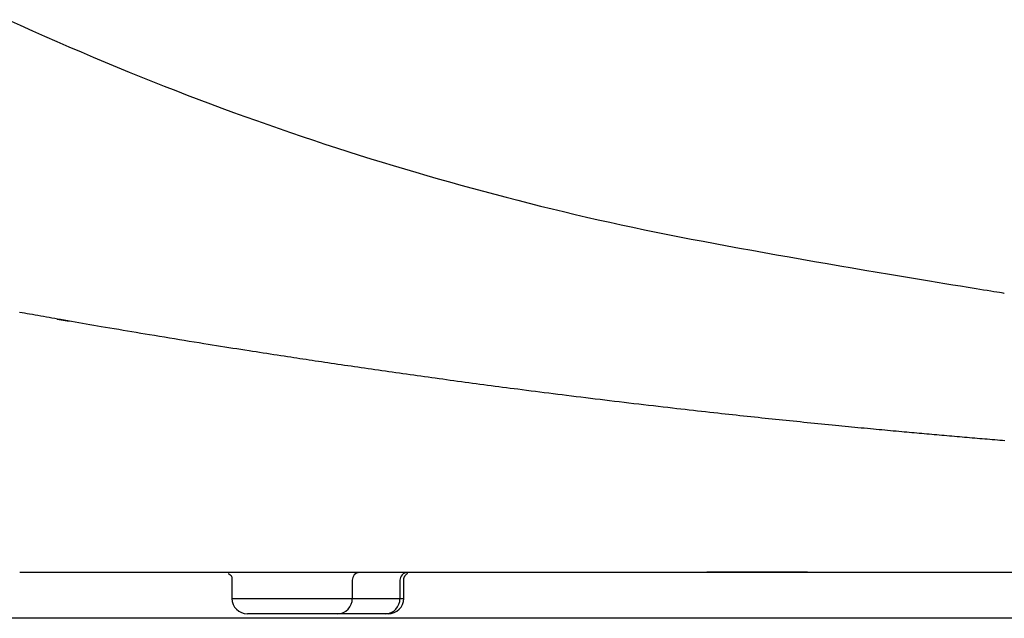
# Model space of a CAD drawing. Extents: x 0 to 2000, y 115 to 2915.
# Drawn here: x 788 to 979, y 1032 to 1148 of the extents above; entities that cross this region are included whole.
import ezdxf

# ---------------------------------------------------------------- set-up
doc = ezdxf.new("R2010")
doc.units = 0
doc.header["$MEASUREMENT"] = 0
doc.layers.add('便器', color=7, linetype='CONTINUOUS')
doc.layers.add('便座', color=7, linetype='CONTINUOUS')

msp = doc.modelspace()

# ---------------------------------------------------------------- linework, layer by layer
at = {"layer": '便器', "color": 7, "linetype": 'CONTINUOUS'}
msp.add_line((1127.51458, 1032.000004), (587.211541, 1032.000004), dxfattribs=at)
at = {"layer": '便座', "color": 6, "linetype": 'CONTINUOUS'}
for p, q in [((795.458886, 1089.906892), (797.794615, 1089.499315)), ((829.257621, 1039.357154), (829.257621, 1035.85886)), ((852.533931, 1039.357921), (852.533931, 1035.85886)), ((861.768475, 1039.357951), (861.768475, 1035.85886)), ((862.492165, 1035.85886), (862.492165, 1039.357336)), ((829.257621, 1035.85886), (862.492164, 1035.85886)), ((849.714855, 1032.85886), (832.25762, 1032.85886)), ((858.949399, 1032.85886), (849.714855, 1032.85886)), ((859.492166, 1032.85886), (858.949399, 1032.85886))]:
    msp.add_line(p, q, dxfattribs=at)
at = {"layer": '便座', "color": 6, "linetype": 'CONTINUOUS', "flags": 128}
for points in [[(785.965002, 1147.824235), (788.314275, 1146.757285), (790.667338, 1145.699009), (793.022196, 1144.650472), (795.376855, 1143.612733), (797.729319, 1142.586858), (800.077594, 1141.573906), (802.419686, 1140.574942), (804.753598, 1139.591026), (807.077337, 1138.623223), (809.355129, 1137.686334), (811.622497, 1136.765414), (813.880824, 1135.859768), (816.131494, 1134.968699), (818.375892, 1134.09151), (820.6154, 1133.227505), (822.851404, 1132.375987), (825.085287, 1131.53626), (827.318432, 1130.707627), (829.552224, 1129.889392), (831.788047, 1129.080858), (833.988269, 1128.295205), (836.191554, 1127.518325), (838.397668, 1126.750294), (840.606377, 1125.99119), (842.817447, 1125.241088), (845.030644, 1124.500066), (847.245732, 1123.7682), (849.462479, 1123.045566), (851.68065, 1122.332242), (853.900011, 1121.628304), (856.120327, 1120.933829), (858.292451, 1120.263866), (860.465579, 1119.6029), (862.640027, 1118.950804), (864.816108, 1118.307452), (866.994139, 1117.672717), (869.174433, 1117.046473), (871.357305, 1116.428594), (873.54307, 1115.818953), (875.732042, 1115.217423), (877.924537, 1114.623878), (880.120869, 1114.038192), (882.328195, 1113.458492), (884.53951, 1112.886797), (886.754626, 1112.323333), (888.973352, 1111.768325), (891.195501, 1111.221998), (893.420884, 1110.684577), (895.649311, 1110.156287), (897.880594, 1109.637352), (900.114543, 1109.127998), (902.35097, 1108.62845), (904.589687, 1108.138933), (906.829002, 1107.659863), (909.072582, 1107.190004), (911.322594, 1106.728328), (913.581206, 1106.273807), (915.850587, 1105.825415), (918.132902, 1105.382124), (920.430322, 1104.942905), (922.745013, 1104.506732), (925.079144, 1104.072577), (927.434881, 1103.639411), (929.814394, 1103.206209), (932.210987, 1102.773624), (934.628269, 1102.340793), (937.06115, 1101.908531), (939.504541, 1101.477649), (941.953353, 1101.04896), (944.402494, 1100.623278), (946.846875, 1100.201416), (949.281407, 1099.784186), (951.701, 1099.372401), (954.100564, 1098.966875), (956.475009, 1098.568419), (958.038885, 1098.307531), (959.590594, 1098.049817), (961.131343, 1097.794962), (962.662336, 1097.54265), (964.184782, 1097.292565), (965.699886, 1097.044391), (967.208854, 1096.797814), (968.712893, 1096.552516), (970.213209, 1096.308183), (971.711007, 1096.064498), (973.207495, 1095.821146), (973.952143, 1095.700064), (974.684427, 1095.580993), (975.39201, 1095.465939), (976.062554, 1095.356907), (976.68372, 1095.255904), (977.243173, 1095.164936), (977.728573, 1095.086009), (978.127583, 1095.021129), (978.427865, 1094.972302), (978.617083, 1094.941535), (978.682897, 1094.930833)], [(785.965003, 1147.824235), (788.314276, 1146.757285), (790.66734, 1145.69901), (793.022198, 1144.650472), (795.376856, 1143.612734), (797.72932, 1142.586858), (800.077595, 1141.573906), (802.419686, 1140.574942), (804.753598, 1139.591026), (807.077337, 1138.623222), (809.355129, 1137.686333), (811.622497, 1136.765414), (813.880824, 1135.859768), (816.131494, 1134.968699), (818.375892, 1134.09151), (820.6154, 1133.227505), (822.851404, 1132.375987), (825.085286, 1131.53626), (827.318432, 1130.707627), (829.552224, 1129.889392), (831.788047, 1129.080858), (833.988269, 1128.295205), (836.191554, 1127.518325), (838.397668, 1126.750294), (840.606377, 1125.99119), (842.817447, 1125.241088), (845.030644, 1124.500066), (847.245733, 1123.7682), (849.462479, 1123.045566), (851.68065, 1122.332242), (853.900011, 1121.628304), (856.120327, 1120.933829), (858.292451, 1120.263866), (860.465579, 1119.6029), (862.640027, 1118.950804), (864.816108, 1118.307452), (866.994139, 1117.672717), (869.174433, 1117.046473), (871.357305, 1116.428594), (873.54307, 1115.818953), (875.732042, 1115.217423), (877.924537, 1114.623878), (880.120869, 1114.038192), (882.328195, 1113.458492), (884.53951, 1112.886797), (886.754626, 1112.323333), (888.973352, 1111.768325), (891.195501, 1111.221998), (893.420884, 1110.684577), (895.649311, 1110.156287), (897.880594, 1109.637352), (900.114543, 1109.127998), (902.35097, 1108.62845), (904.589687, 1108.138933), (906.829002, 1107.659863), (909.072582, 1107.190004), (911.322594, 1106.728328), (913.581206, 1106.273807), (915.850587, 1105.825415), (918.132902, 1105.382124), (920.430322, 1104.942905), (922.745013, 1104.506732), (925.079144, 1104.072577), (927.434881, 1103.639411), (929.814394, 1103.206209), (932.210987, 1102.773624), (934.628269, 1102.340793), (937.06115, 1101.908531), (939.504541, 1101.477649), (941.953353, 1101.04896), (944.402494, 1100.623278), (946.846875, 1100.201416), (949.281407, 1099.784186), (951.701, 1099.372401), (954.100564, 1098.966875), (956.475009, 1098.568419), (958.038885, 1098.307531), (959.590594, 1098.049817), (961.131343, 1097.794962), (962.662336, 1097.54265), (964.184782, 1097.292565), (965.699886, 1097.044391), (967.208854, 1096.797814), (968.712893, 1096.552516), (970.213209, 1096.308183), (971.711007, 1096.064498), (973.207495, 1095.821146), (973.952143, 1095.700064), (974.684427, 1095.580993), (975.39201, 1095.465939), (976.062554, 1095.356907), (976.68372, 1095.255904), (977.243173, 1095.164936), (977.728573, 1095.086009), (978.127583, 1095.021129), (978.427865, 1094.972302), (978.617083, 1094.941535), (978.682897, 1094.930833)], [(978.794904, 1066.351232), (978.309128, 1066.390996), (977.823362, 1066.430878), (977.337605, 1066.470879), (976.851859, 1066.510998), (976.366122, 1066.551235), (975.880395, 1066.591591), (975.394677, 1066.632065), (974.90897, 1066.672658), (974.420122, 1066.713633), (973.931284, 1066.754728), (973.442457, 1066.795943), (972.953639, 1066.837278), (972.464832, 1066.878733), (971.976035, 1066.920308), (971.487248, 1066.962003), (970.998472, 1067.003817), (970.509706, 1067.045752), (970.020951, 1067.087806), (969.532207, 1067.12998), (969.04035, 1067.172545), (968.548648, 1067.215218), (968.057246, 1067.257986), (967.566289, 1067.300836), (967.075919, 1067.343755), (966.586283, 1067.386731), (966.097524, 1067.429749), (965.609787, 1067.472797), (965.123216, 1067.515862), (964.637955, 1067.558931), (964.15415, 1067.601991), (963.668785, 1067.64531), (963.18476, 1067.688631), (962.701797, 1067.731979), (962.219615, 1067.775379), (961.737934, 1067.818854), (961.256475, 1067.862431), (960.774959, 1067.906133), (960.293105, 1067.949985), (959.810635, 1067.994012), (959.327269, 1068.038239), (958.842726, 1068.08269), (958.299701, 1068.132644), (957.755025, 1068.182894), (957.208864, 1068.233426), (956.661384, 1068.284226), (956.11275, 1068.33528), (955.56313, 1068.386574), (955.012688, 1068.438092), (954.461591, 1068.489822), (953.910005, 1068.541747), (953.358096, 1068.593855), (952.80603, 1068.646131), (952.194044, 1068.704261), (951.581934, 1068.762593), (950.969562, 1068.821144), (950.356793, 1068.879926), (949.74349, 1068.938954), (949.129519, 1068.998243), (948.514743, 1069.057807), (947.899025, 1069.11766), (947.28223, 1069.177817), (946.664222, 1069.238292), (946.044865, 1069.2991), (945.361356, 1069.366439), (944.676451, 1069.434156), (943.990557, 1069.50221), (943.304078, 1069.570559), (942.61742, 1069.639161), (941.930988, 1069.707975), (941.245187, 1069.776959), (940.560423, 1069.84607), (939.8771, 1069.915268), (939.195625, 1069.984509), (938.516401, 1070.053753), (937.831748, 1070.123786), (937.149573, 1070.193802), (936.469634, 1070.263826), (935.791689, 1070.33388), (935.115495, 1070.403989), (934.440812, 1070.474177), (933.767396, 1070.544466), (933.095005, 1070.614882), (932.423398, 1070.685447), (931.752331, 1070.756186), (931.081563, 1070.827122), (930.370582, 1070.902559), (929.659651, 1070.978245), (928.948757, 1071.054183), (928.237888, 1071.130374), (927.52703, 1071.206819), (926.816171, 1071.283519), (926.105296, 1071.360476), (925.394393, 1071.437692), (924.683449, 1071.515167), (923.97245, 1071.592904), (923.261385, 1071.670904), (922.47422, 1071.757549), (921.686596, 1071.844561), (920.898154, 1071.931982), (920.108532, 1072.019855), (919.31737, 1072.108224), (918.524308, 1072.19713), (917.728986, 1072.286617), (916.931043, 1072.376728), (916.130119, 1072.467505), (915.325854, 1072.558991), (914.517887, 1072.65123), (913.591025, 1072.757446), (912.659569, 1072.864621), (911.724216, 1072.972676), (910.785665, 1073.081534), (909.844611, 1073.191118), (908.901751, 1073.301349), (907.957784, 1073.412151), (907.013404, 1073.523446), (906.069311, 1073.635157), (905.1262, 1073.747206), (904.184768, 1073.859516), (903.252492, 1073.971193), (902.322341, 1074.083075), (901.394099, 1074.195185), (900.467551, 1074.307546), (899.542481, 1074.420183), (898.618672, 1074.53312), (897.695908, 1074.646379), (896.773973, 1074.759985), (895.852652, 1074.873962), (894.931729, 1074.988333), (894.010986, 1075.103122), (893.14548, 1075.211423), (892.280333, 1075.320061), (891.415937, 1075.428982), (890.552681, 1075.538132), (889.690955, 1075.647456), (888.831151, 1075.756902), (887.973658, 1075.866415), (887.118867, 1075.975942), (886.267167, 1076.085428), (885.418951, 1076.194819), (884.574607, 1076.304063), (883.834325, 1076.400133), (883.096848, 1076.496113), (882.361674, 1076.59207), (881.628303, 1076.68807), (880.896231, 1076.784182), (880.164957, 1076.88047), (879.433979, 1076.977003), (878.702796, 1077.073847), (877.970905, 1077.171069), (877.237805, 1077.268735), (876.502994, 1077.366914), (875.791563, 1077.462236), (875.07826, 1077.558073), (874.363276, 1077.654399), (873.646802, 1077.751188), (872.929028, 1077.848416), (872.210146, 1077.946058), (871.490346, 1078.044087), (870.769819, 1078.142481), (870.048756, 1078.241212), (869.327348, 1078.340256), (868.605786, 1078.439588), (867.910036, 1078.535621), (867.21432, 1078.631897), (866.518638, 1078.728418), (865.822991, 1078.825183), (865.127377, 1078.922192), (864.431798, 1079.019446), (863.736253, 1079.116944), (863.040742, 1079.214686), (862.345266, 1079.312672), (861.649824, 1079.410903), (860.954417, 1079.509377), (860.284836, 1079.60443), (859.615287, 1079.69971), (858.94577, 1079.795216), (858.276286, 1079.890948), (857.606833, 1079.986906), (856.937414, 1080.083091), (856.268026, 1080.179503), (855.598672, 1080.27614), (854.92935, 1080.373004), (854.26006, 1080.470095), (853.590804, 1080.567412), (852.947405, 1080.661186), (852.304316, 1080.755127), (851.661818, 1080.849193), (851.02019, 1080.943342), (850.379712, 1081.03753), (849.740664, 1081.131717), (849.103326, 1081.225859), (848.467979, 1081.319914), (847.834901, 1081.41384), (847.204374, 1081.507596), (846.576677, 1081.601137), (845.976933, 1081.690708), (845.3796, 1081.780111), (844.784225, 1081.869412), (844.190353, 1081.958678), (843.59753, 1082.047977), (843.005302, 1082.137375), (842.413214, 1082.22694), (841.820812, 1082.316738), (841.227643, 1082.406837), (840.633252, 1082.497303), (840.037184, 1082.588203), (839.366261, 1082.69073), (838.692897, 1082.793854), (838.017334, 1082.897538), (837.339809, 1083.001749), (836.660564, 1083.106452), (835.979837, 1083.211612), (835.297869, 1083.317195), (834.614898, 1083.423165), (833.931166, 1083.529487), (833.246911, 1083.636128), (832.562373, 1083.743052), (831.78098, 1083.865401), (830.999007, 1083.98816), (830.215934, 1084.111418), (829.431238, 1084.235262), (828.644396, 1084.359778), (827.854885, 1084.485056), (827.062185, 1084.611181), (826.265771, 1084.738241), (825.465122, 1084.866324), (824.659715, 1084.995517), (823.849028, 1085.125907), (822.907877, 1085.277716), (821.960222, 1085.431037), (821.007265, 1085.585674), (820.050208, 1085.741433), (819.090254, 1085.898118), (818.128605, 1086.055536), (817.166463, 1086.213491), (816.20503, 1086.371789), (815.245508, 1086.530234), (814.289101, 1086.688632), (813.337009, 1086.846787), (812.471325, 1086.991008), (811.609819, 1087.134933), (810.75206, 1087.278632), (809.897616, 1087.422174), (809.046055, 1087.565628), (808.196946, 1087.709064), (807.349856, 1087.852552), (806.504355, 1087.996159), (805.660009, 1088.139957), (804.816389, 1088.284014), (803.973061, 1088.428399), (803.247398, 1088.552939), (802.522072, 1088.677693), (801.797524, 1088.802582), (801.074193, 1088.927526), (800.352521, 1089.052444), (799.632947, 1089.177257), (798.915912, 1089.301885), (798.201856, 1089.426247), (797.491218, 1089.550265), (796.78444, 1089.673856), (796.081962, 1089.796943), (795.533541, 1089.893209), (794.987548, 1089.989202), (794.443489, 1090.08501), (793.900869, 1090.180722), (793.359195, 1090.276426), (792.817973, 1090.37221), (792.276707, 1090.468162), (791.734903, 1090.564371), (791.192068, 1090.660924), (790.647708, 1090.75791), (790.101327, 1090.855417), (789.621952, 1090.941097), (789.140834, 1091.027211), (788.658149, 1091.113728), (788.174075, 1091.200616)], [(788.211269, 1040.917194), (788.295298, 1040.917194), (788.536882, 1040.917196), (788.920268, 1040.917198), (789.429706, 1040.917201), (790.049441, 1040.917205), (790.763721, 1040.91721), (791.556795, 1040.917215), (792.412909, 1040.91722), (793.316311, 1040.917226), (794.251249, 1040.917232), (795.201971, 1040.917238), (797.108135, 1040.91725), (799.015986, 1040.917262), (800.927088, 1040.917274), (802.843005, 1040.917286), (804.7653, 1040.917298), (806.695539, 1040.91731), (808.635284, 1040.917323), (810.5861, 1040.917335), (812.549551, 1040.917347), (814.5272, 1040.91736), (816.520613, 1040.917372), (819.536264, 1040.917391), (822.584818, 1040.91741), (825.660333, 1040.917428), (828.75687, 1040.917448), (831.868488, 1040.917467), (834.989246, 1040.917486), (838.113204, 1040.917505), (841.234421, 1040.917524), (844.346958, 1040.917544), (847.444873, 1040.917563), (850.522226, 1040.917582), (853.565104, 1040.917601), (856.583471, 1040.91762), (859.579157, 1040.917639), (862.553994, 1040.917658), (865.509811, 1040.917677), (868.448438, 1040.917695), (871.371705, 1040.917714), (874.281444, 1040.917732), (877.179484, 1040.91775), (880.067655, 1040.917769), (882.947788, 1040.917787), (885.61322, 1040.917803), (888.273841, 1040.91782), (890.930178, 1040.917836), (893.582762, 1040.917852), (896.232119, 1040.917869), (898.87878, 1040.917885), (901.523272, 1040.917901), (904.166124, 1040.917918), (906.807865, 1040.917934), (909.449023, 1040.91795), (912.090126, 1040.917967), (914.520338, 1040.917982), (916.950247, 1040.917998), (919.379146, 1040.918014), (921.806332, 1040.918029), (924.231099, 1040.918045), (926.652742, 1040.91806), (929.070556, 1040.918076), (931.483835, 1040.918091), (933.891876, 1040.918107), (936.293972, 1040.918122), (938.689418, 1040.918137), (940.85313, 1040.918151), (943.012635, 1040.918164), (945.16976, 1040.918177), (947.32633, 1040.918191), (949.484173, 1040.918204), (951.645114, 1040.918217), (953.81098, 1040.91823), (955.983597, 1040.918244), (958.164792, 1040.918257), (960.356391, 1040.918271), (962.56022, 1040.918284), (964.747408, 1040.918298), (966.94621, 1040.918311), (969.15456, 1040.918325), (971.370394, 1040.918339), (973.591646, 1040.918353), (975.816251, 1040.918366), (978.042142, 1040.91838), (980.267256, 1040.918394)], [(828.544593, 1040.678276), (828.537027, 1040.67638), (828.640277, 1040.581798), (828.861328, 1040.450478), (828.968095, 1040.370161), (829.016185, 1040.326385), (829.059924, 1040.280281), (829.098994, 1040.231934), (829.133271, 1040.181464), (829.162794, 1040.129001), (829.187735, 1040.074712), (829.225032, 1039.961381), (829.248148, 1039.843099), (829.267843, 1039.35715)], [(862.481943, 1039.35734), (862.481982, 1039.358213), (862.482093, 1039.360713), (862.482268, 1039.364662), (862.482499, 1039.369881), (862.482779, 1039.376194), (862.4831, 1039.383421), (862.483454, 1039.391385), (862.483832, 1039.399908), (862.484227, 1039.408812), (862.484631, 1039.417919), (862.485036, 1039.42705), (862.48563, 1039.440369), (862.48623, 1039.453399), (862.486856, 1039.466191), (862.487529, 1039.478795), (862.48827, 1039.491259), (862.489099, 1039.503633), (862.490037, 1039.515966), (862.491105, 1039.528309), (862.492323, 1039.540711), (862.493712, 1039.553222), (862.495292, 1039.56589), (862.497997, 1039.584911), (862.501124, 1039.604288), (862.504633, 1039.623926), (862.508486, 1039.64373), (862.512643, 1039.663605), (862.517066, 1039.683456), (862.521713, 1039.703188), (862.526547, 1039.722706), (862.531529, 1039.741915), (862.536618, 1039.760721), (862.541777, 1039.779029), (862.545875, 1039.793075), (862.549999, 1039.806777), (862.554156, 1039.82016), (862.558355, 1039.833251), (862.562601, 1039.846073), (862.566903, 1039.858654), (862.571269, 1039.871019), (862.575705, 1039.883193), (862.580219, 1039.895201), (862.584819, 1039.90707), (862.589513, 1039.918824), (862.594484, 1039.930916), (862.599563, 1039.942917), (862.604747, 1039.954832), (862.610035, 1039.966666), (862.615426, 1039.978422), (862.620919, 1039.990107), (862.626512, 1040.001725), (862.632204, 1040.01328), (862.637993, 1040.024777), (862.643879, 1040.03622), (862.64986, 1040.047615), (862.658839, 1040.064312), (862.668054, 1040.080954), (862.677537, 1040.097579), (862.687321, 1040.114229), (862.697438, 1040.130943), (862.707921, 1040.14776), (862.718803, 1040.164721), (862.730116, 1040.181865), (862.741893, 1040.199233), (862.754166, 1040.216863), (862.766969, 1040.234795), (862.790479, 1040.26667), (862.815555, 1040.299375), (862.842074, 1040.33271), (862.869911, 1040.366474), (862.898942, 1040.400467), (862.929044, 1040.43449), (862.960092, 1040.468342), (862.991963, 1040.501822), (863.024533, 1040.53473), (863.057677, 1040.566867), (863.091272, 1040.598032), (863.115848, 1040.619975), (863.140066, 1040.641171), (863.163394, 1040.661496), (863.185299, 1040.680822), (863.205252, 1040.699025), (863.222719, 1040.715978), (863.237169, 1040.731556), (863.24807, 1040.745633), (863.254892, 1040.758083), (863.257102, 1040.768781), (863.254168, 1040.777601), (863.252841, 1040.779215), (863.251265, 1040.780756), (863.249443, 1040.782242), (863.247376, 1040.783689), (863.24507, 1040.785115), (863.242527, 1040.786537), (863.23975, 1040.787972), (863.236742, 1040.789435), (863.233508, 1040.790946), (863.230049, 1040.79252), (863.22637, 1040.794175), (863.22498, 1040.794799), (863.223588, 1040.795424), (863.222224, 1040.796036), (863.220915, 1040.796624), (863.21969, 1040.797174), (863.218576, 1040.797674), (863.217601, 1040.798112), (863.216795, 1040.798474), (863.216184, 1040.798748), (863.215796, 1040.798922), (863.215661, 1040.798983)], [(940.613619, 1040.918147), (940.584696, 1040.918148), (940.501368, 1040.918149), (940.368799, 1040.918151), (940.19215, 1040.918154), (939.976584, 1040.918157), (939.727262, 1040.918161), (939.449348, 1040.918165), (939.148004, 1040.918169), (938.828392, 1040.918174), (938.495675, 1040.918179), (938.155014, 1040.918184), (937.506886, 1040.918195), (936.849694, 1040.91821), (936.184159, 1040.918235), (935.511006, 1040.918273), (934.830957, 1040.918331), (934.144736, 1040.918411), (933.453066, 1040.91852), (932.756671, 1040.918662), (932.056273, 1040.91884), (931.352595, 1040.919061), (930.646361, 1040.919328), (929.936594, 1040.919646), (929.226898, 1040.920009), (928.519187, 1040.920411), (927.815377, 1040.920846), (927.11738, 1040.921309), (926.427112, 1040.921793), (925.746487, 1040.922291), (925.077418, 1040.922799), (924.421821, 1040.92331), (923.781609, 1040.923817), (923.158696, 1040.924315), (922.874894, 1040.924542), (922.599258, 1040.924763), (922.33576, 1040.924974), (922.088377, 1040.925172), (921.861083, 1040.925354), (921.657853, 1040.925516), (921.48266, 1040.925657), (921.33948, 1040.925771), (921.232288, 1040.925857), (921.165058, 1040.925911), (921.141765, 1040.92593)]]:
    msp.add_lwpolyline(points, dxfattribs=at)
at = {"layer": '便座', "color": 6, "linetype": 'CONTINUOUS'}
for centre, radius, start, end in [((853.990127, 1039.401203), 1.456839, 91.835607, 181.702481), ((863.224664, 1039.401265), 1.456833, 91.835328, 181.703754), ((832.257621, 1035.85886), 3, 180, 270), ((849.621491, 1035.771125), 2.913762, 271.836215, 1.725471), ((858.856031, 1035.771129), 2.913765, 271.83629, 1.725395), ((859.492164, 1035.85886), 3, 270, 0)]:
    msp.add_arc(centre, radius, start, end, dxfattribs=at)

doc.saveas('drawing.dxf')
